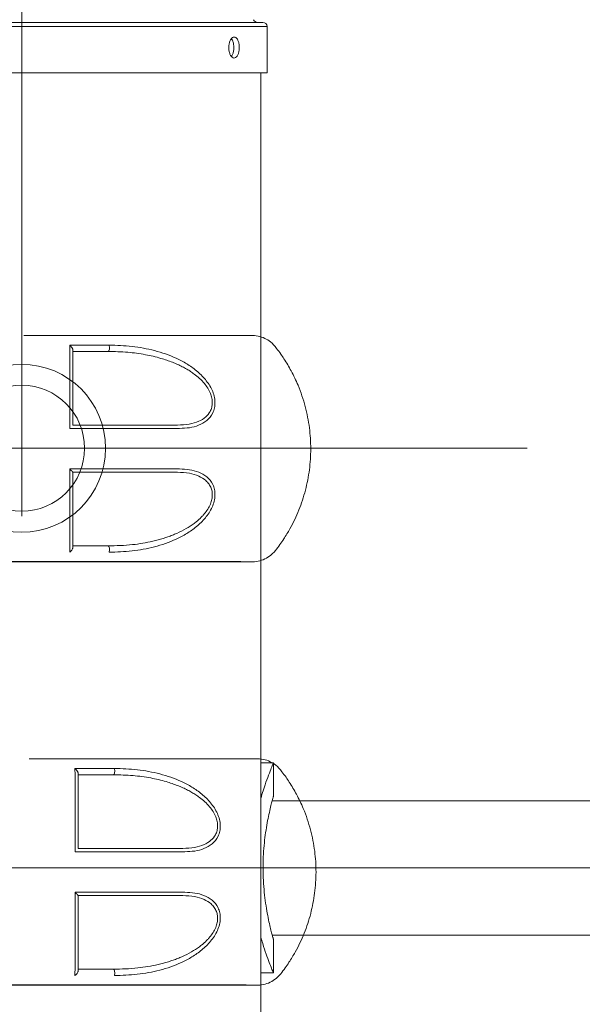
# Model space of a CAD drawing. Units: millimetres. Extents: x 117 to 420, y 83 to 297.
# Drawn here: x 206 to 208, y 254 to 257 of the extents above; entities that cross this region are included whole.
import ezdxf

# ---------------------------------------------------------------- set-up
doc = ezdxf.new("R2010")
doc.units = ezdxf.units.MM
doc.header["$PDSIZE"] = -1
doc.linetypes.add('CENTERX2', pattern=[20.32, 12.7, -2.54, 2.54, -2.54])
doc.layers.add('FORMAT', color=7, linetype='Continuous')
doc.dimstyles.new('ISO-25', dxfattribs={"dimtxt": 2.5, "dimasz": 2.5, "dimexe": 1.25, "dimexo": 0.625, "dimtad": 1, "dimtxsty": 'Standard', "dimcen": 2.5, "dimadec": 0, "dimazin": 0, "dimtfac": 1, "dimtmove": 0, "dimatfit": 3, "dimfxl": 1, "dimarcsym": 0})

# ---------------------------------------------------------------- blocks, each defined once
blk = doc.blocks.new('*D46')
at = {"color": 0, "lineweight": -2, "transparency": 16777216}
for p, q in [((143.9306, 257.3652), (143.9306, 274.5609)), ((292.4557, 234.3731), (292.4557, 274.5609)), ((147.2326, 273.5609), (289.1537, 273.5609))]:
    blk.add_line(p, q, dxfattribs=at)
at = {"color": 0, "transparency": 16777216}
for points in [[(147.2326, 274.1112), (147.2326, 273.0105), (143.9306, 273.5609)], [(289.1537, 274.1112), (289.1537, 273.0105), (292.4557, 273.5609)]]:
    blk.add_solid(points, dxfattribs=at)
at = {"layer": 'Defpoints', "color": 0, "transparency": 16777216}
for p in [(292.4557, 273.5609), (143.9306, 256.3652), (292.4557, 233.3731)]:
    blk.add_point(p, dxfattribs=at)
at = {"color": 0, "transparency": 16777216, "insert": (218.1932, 276.8349), "char_height": 3.5, "attachment_point": 5}
blk.add_mtext('14500', dxfattribs=at)

msp = doc.modelspace()

# ---------------------------------------------------------------- linework, layer by layer
at = {"color": 7, "linetype": 'Continuous', "lineweight": 15}
for p, q in [((206.5437966, 256.4985413), (205.5855557, 256.4985413)), ((206.8632084, 256.4985413), (206.5437966, 256.4985413)), ((206.8743176, 256.3652217), (206.8743176, 256.4874321)), ((206.5493485, 256.3652217), (205.5744465, 256.3652217)), ((206.8743176, 256.3652217), (206.5493485, 256.3652217)), ((206.8576512, 248.9826267), (206.8576512, 256.3652217)), ((206.3598254, 255.6308596), (206.3598087, 255.6312696)), ((206.3598254, 255.1086545), (206.3598183, 255.1082993)), ((206.601403, 255.0697834), (206.6033211, 255.0697834)), ((206.8909841, 254.5376267), (206.8576512, 254.5376267)), ((206.8909841, 254.4487465), (206.8909841, 254.5376267)), ((206.3738582, 254.5100577), (206.3738415, 254.5104677)), ((220.5593357, 254.437636), (206.8879379, 254.437636)), ((206.8879167, 254.0821166), (220.5593357, 254.0821166)), ((206.8909841, 253.9821259), (206.8909841, 254.0713173)), ((206.3738582, 253.9878525), (206.373851, 253.9874974)), ((206.8576512, 253.9821259), (206.8909841, 253.9821259)), ((206.6154358, 253.9489815), (206.6173539, 253.9489815))]:
    msp.add_line(p, q, dxfattribs=at)
at = {"color": 8, "linetype": 'Continuous', "lineweight": 15}
for p, q in [((206.5493485, 256.4874321), (205.5744465, 256.4874321)), ((206.8743176, 256.4874321), (206.5493485, 256.4874321))]:
    msp.add_line(p, q, dxfattribs=at)
for p, q in [((206.8052021, 255.0697833), (205.5840829, 255.0697833)), ((206.8192348, 253.9489814), (205.5981156, 253.9489814))]:
    msp.add_line(p, q)
at = {"color": 7, "linetype": 'Continuous', "lineweight": 15, "flags": 128}
for points in [[(206.4558759, 255.6440731), (206.4565161, 255.6416934), (206.4568642, 255.6389463), (206.4568892, 255.6360607), (206.45659, 255.633277), (206.4559916, 255.630827), (206.4551428, 255.6289149), (206.4541152, 255.6277), (206.4529946, 255.6272835)], [(206.4530006, 255.1122834), (206.4541212, 255.1118672), (206.4551476, 255.1106532), (206.4559963, 255.1087425), (206.4565948, 255.1062941), (206.4568952, 255.1035119), (206.4568701, 255.1006274), (206.4565244, 255.0978808), (206.4558843, 255.0955006)], [(206.4699087, 254.5232711), (206.4705488, 254.5208914), (206.4708969, 254.5181444), (206.470922, 254.5152588), (206.4706227, 254.512475), (206.4700243, 254.5100251), (206.4691755, 254.508113), (206.468148, 254.5068981), (206.4670274, 254.5064816)], [(206.4670333, 253.9914814), (206.4681539, 253.9910652), (206.4691803, 253.9898513), (206.4700291, 253.9879406), (206.4706275, 253.9854922), (206.4709279, 253.98271), (206.4709029, 253.9798255), (206.4705572, 253.9770789), (206.469917, 253.9746987)]]:
    msp.add_lwpolyline(points, dxfattribs=at)
at = {"color": 7, "linetype": 'Continuous', "lineweight": 15}
for radius in [0.2222, 0.16665]:
    msp.add_circle((206.2243842, 255.3708764), radius, dxfattribs=at)
for centre, start, end in [((206.8485873, 256.5096514), 201.4535504, 270), ((206.8632076, 256.4874314), 0, 90)]:
    msp.add_arc(centre, 0.01111, start, end, dxfattribs=at)
for points, knots in [([(206.7728409, 256.4318808), (206.7730051, 256.4287591), (206.7733335, 256.4225158), (206.7758934, 256.4142069), (206.7795968, 256.4078861), (206.7841199, 256.4042667), (206.7888915, 256.4037641), (206.7933433, 256.4064268), (206.797034, 256.4119563), (206.7995945, 256.4197311), (206.8007866, 256.4288793), (206.8005127, 256.4383622), (206.7987968, 256.447112), (206.7957892, 256.4541492), (206.7917664, 256.4586791), (206.7871312, 256.4601865), (206.7823935, 256.4585058), (206.7780962, 256.4538273), (206.7748095, 256.4466767), (206.7730781, 256.4389281), (206.7729071, 256.4338472), (206.7728409, 256.4318808)], [0, 0, 0, 0, 0.053653961, 0.10730626, 0.160995719, 0.21469069, 0.268371336, 0.322000512, 0.375656732, 0.429351414, 0.483051468, 0.536712508, 0.590343843, 0.644016639, 0.697723082, 0.751405443, 0.805053772, 0.858698882, 0.912382875, 0.966089961, 1, 1, 1, 1]), ([(206.7798974, 256.4551958), (206.780777, 256.4540388), (206.7829265, 256.451211), (206.7851336, 256.4439695), (206.7863395, 256.4349089), (206.7860817, 256.4253674), (206.7843193, 256.4167656), (206.7820755, 256.4107802), (206.7802133, 256.4088894), (206.7797067, 256.4083751)], [0, 0, 0, 0, 0.114226281, 0.279153975, 0.444051846, 0.608855885, 0.773579448, 0.93840643, 1, 1, 1, 1]), ([(206.2298253, 255.6697852), (206.2434665, 255.6697852), (206.2746884, 255.6697852), (206.3219344, 255.6697852), (206.3771391, 255.6697852), (206.4330875, 255.6697852), (206.4872882, 255.6697852), (206.5320558, 255.6697852), (206.5681031, 255.6697852), (206.5978878, 255.6697852), (206.62578, 255.6697852), (206.6553031, 255.6697852), (206.6876492, 255.6697852), (206.7212699, 255.6697852), (206.7543597, 255.6697852), (206.7845308, 255.6697851), (206.806367, 255.6697851), (206.820606, 255.6697851), (206.8289239, 255.669785), (206.8298932, 255.669785), (206.8303826, 255.669785)], [0, 0, 0, 0, 0.040517653, 0.092736737, 0.141955373, 0.209433649, 0.269288806, 0.321435142, 0.365767775, 0.402183901, 0.437051463, 0.479641133, 0.530184411, 0.58914899, 0.655863293, 0.730046119, 0.812524893, 0.872194458, 0.93547034, 1, 1, 1, 1]), ([(206.8304828, 255.669785), (206.8372266, 255.6695331), (206.8503013, 255.6690448), (206.868174, 255.6626052), (206.8853693, 255.6520861), (206.8986207, 255.636949), (206.9098215, 255.6214711), (206.9232049, 255.6018272), (206.9393402, 255.5745982), (206.9593066, 255.5326406), (206.9763938, 255.4823068), (206.9874471, 255.4257622), (206.991008, 255.3695572), (206.9874348, 255.3140754), (206.9768716, 255.2596129), (206.9624223, 255.2158096), (206.9476585, 255.1821607), (206.9343683, 255.1564524), (206.9210249, 255.1343465), (206.9078311, 255.1153614), (206.896203, 255.099164), (206.8818967, 255.0848288), (206.8643026, 255.075168), (206.8457868, 255.0697866), (206.825733, 255.0697825), (206.812182, 255.069783), (206.8052021, 255.0697833)], [0, 0, 0, 0, 0.026623174, 0.051616412, 0.074362939, 0.105911847, 0.130444198, 0.150263581, 0.200111569, 0.255784921, 0.33424283, 0.4101882, 0.483584607, 0.556947361, 0.630037868, 0.702983166, 0.73930922, 0.7756555, 0.817667212, 0.841582348, 0.867314311, 0.896751552, 0.920920437, 0.946199786, 0.972288475, 1, 1, 1, 1]), ([(206.3514998, 255.6440759), (206.3515564, 255.635997), (206.3516681, 255.6200364), (206.3516729, 255.5943653), (206.3517123, 255.5678936), (206.351744, 255.531237), (206.3517797, 255.4833989), (206.3517902, 255.4434515), (206.3517955, 255.4235183)], [0, 0, 0, 0, 0.127903441, 0.252680574, 0.37736311, 0.502579136, 0.751794897, 1, 1, 1, 1]), ([(206.4558759, 255.6440731), (206.4388349, 255.644073), (206.4047845, 255.644073), (206.3692503, 255.644073), (206.3514998, 255.644073)], [0, 0, 0, 0, 0.50046648, 1, 1, 1, 1]), ([(206.3598087, 255.6312696), (206.3597703, 255.6315854), (206.3596676, 255.6324295), (206.359196, 255.6339827), (206.3583503, 255.6359548), (206.3568026, 255.6385656), (206.3545814, 255.641554), (206.3524956, 255.643259), (206.3514998, 255.644073)], [0, 0, 0, 0, 0.072579587, 0.194028644, 0.331642017, 0.483928471, 0.75363376, 1, 1, 1, 1]), ([(206.6426447, 255.4235184), (206.6514397, 255.4238366), (206.6689949, 255.4244717), (206.6934804, 255.4309787), (206.7153589, 255.4429339), (206.7294163, 255.4596975), (206.7355435, 255.4774836), (206.7369637, 255.4927332), (206.7346236, 255.5089132), (206.7272254, 255.5300133), (206.7115739, 255.5539006), (206.6878894, 255.576761), (206.6616349, 255.5951381), (206.6248345, 255.6144261), (206.5764608, 255.6308677), (206.516913, 255.6418153), (206.4762142, 255.6433207), (206.4558759, 255.6440731)], [0, 0, 0, 0, 0.06206961, 0.123894192, 0.186710741, 0.249014892, 0.280498726, 0.312252124, 0.344002733, 0.375688465, 0.438552719, 0.501675246, 0.564283201, 0.626813866, 0.750924506, 0.87553011, 1, 1, 1, 1]), ([(206.3598254, 255.6309556), (206.3598254, 255.6239442), (206.3598254, 255.6093528), (206.3598254, 255.5862572), (206.3598254, 255.5619803), (206.3598254, 255.528961), (206.3598254, 255.4860215), (206.3598254, 255.4501685), (206.3598254, 255.4322595)], [0, 0, 0, 0, 0.120480233, 0.250729549, 0.376051046, 0.501291226, 0.750889287, 1, 1, 1, 1]), ([(206.4529946, 255.6272835), (206.4377357, 255.6272835), (206.4072949, 255.6272835), (206.3756219, 255.6272835), (206.3598254, 255.6272835)], [0, 0, 0, 0, 0.501264572, 1, 1, 1, 1]), ([(206.6367856, 255.4322835), (206.6474612, 255.4327287), (206.6672826, 255.4335552), (206.6925683, 255.4409933), (206.711513, 255.4522635), (206.7217193, 255.4642727), (206.7261019, 255.4736929), (206.7284562, 255.4810215), (206.7297501, 255.490919), (206.7284848, 255.5036136), (206.7228565, 255.5217393), (206.7077403, 255.5452555), (206.6880979, 255.5628951), (206.6716757, 255.5743112), (206.6611614, 255.5807535), (206.6495971, 255.5870206), (206.6369766, 255.5930564), (206.6233011, 255.5988032), (206.6085695, 255.6042001), (206.584904, 255.611678), (206.5505424, 255.6196707), (206.5038226, 255.6261062), (206.4705175, 255.6268776), (206.4529946, 255.6272835)], [0, 0, 0, 0, 0.077400598, 0.143709059, 0.199821265, 0.247214285, 0.261243471, 0.274850125, 0.301249375, 0.327533783, 0.354794609, 0.41571375, 0.490069849, 0.513754474, 0.539301317, 0.566750096, 0.596131192, 0.627469412, 0.660785215, 0.696095623, 0.786290501, 0.887560642, 1, 1, 1, 1]), ([(206.3517955, 255.4235183), (206.3778283, 255.4235183), (206.4298961, 255.4235183), (206.504728, 255.4235183), (206.5764981, 255.4235183), (206.620595, 255.4235183), (206.6426447, 255.4235183)], [0, 0, 0, 0, 0.249963592, 0.499949474, 0.749959872, 1, 1, 1, 1]), ([(206.3598254, 255.4322835), (206.3845675, 255.4322835), (206.4341603, 255.4322835), (206.5052722, 255.4322835), (206.5736396, 255.4322835), (206.6156792, 255.4322835), (206.6367856, 255.4322835)], [0, 0, 0, 0, 0.249608094, 0.500311848, 0.749127754, 1, 1, 1, 1]), ([(206.3515022, 255.0954976), (206.3515625, 255.1062561), (206.351682, 255.1276058), (206.3516951, 255.1625792), (206.3517455, 255.2050372), (206.3517786, 255.2561154), (206.3517899, 255.2960797), (206.3517955, 255.3160487)], [0, 0, 0, 0, 0.169111498, 0.335594034, 0.502139699, 0.751233465, 1, 1, 1, 1]), ([(206.3517955, 255.3160487), (206.3532197, 255.314682), (206.3558042, 255.3122019), (206.3584531, 255.3096539), (206.3596451, 255.3079188), (206.3597749, 255.3074789), (206.3598254, 255.3073077)], [0, 0, 0, 0, 0.358713159, 0.650970751, 0.864198542, 1, 1, 1, 1]), ([(206.6426447, 255.3160486), (206.620595, 255.3160486), (206.5764981, 255.3160486), (206.504728, 255.3160486), (206.4298961, 255.3160486), (206.3778283, 255.3160486), (206.3517955, 255.3160486)], [0, 0, 0, 0, 0.250040032, 0.500050462, 0.750036376, 1, 1, 1, 1]), ([(206.3598254, 255.3073077), (206.3598254, 255.2893619), (206.3598254, 255.2534858), (206.3598254, 255.2122418), (206.3598254, 255.1824762), (206.3598254, 255.1631076), (206.3598254, 255.1439323), (206.3598254, 255.1257245), (206.3598254, 255.1140817), (206.3598254, 255.1086143)], [0, 0, 0, 0, 0.249639401, 0.499063556, 0.599232179, 0.699381194, 0.79950468, 0.905847643, 1, 1, 1, 1]), ([(206.3598254, 255.3072834), (206.3845651, 255.3072834), (206.434157, 255.3072834), (206.5052683, 255.3072834), (206.5736385, 255.3072834), (206.6156789, 255.3072834), (206.6367856, 255.3072834)], [0, 0, 0, 0, 0.249584871, 0.500305591, 0.749124164, 1, 1, 1, 1]), ([(206.6367856, 255.3072834), (206.6474893, 255.3068347), (206.6673603, 255.3060019), (206.692679, 255.2985378), (206.7082492, 255.2892158), (206.7165423, 255.2811007), (206.7205069, 255.2761873), (206.7246809, 255.2694916), (206.7282389, 255.2604331), (206.7297575, 255.2484766), (206.728458, 255.2358055), (206.7228077, 255.2177301), (206.7129766, 255.2024577), (206.7023764, 255.1905261), (206.6959935, 255.1841879), (206.6889412, 255.1779762), (206.677247, 255.1688036), (206.6593785, 255.1572999), (206.6398156, 255.1475332), (206.6234321, 255.1406921), (206.611422, 255.1362203), (206.5987315, 255.1320394), (206.5853598, 255.1281751), (206.5585954, 255.1215032), (206.514592, 255.1140294), (206.4747134, 255.1128989), (206.4530006, 255.1122834)], [0, 0, 0, 0, 0.07757246, 0.144008416, 0.200211878, 0.216953312, 0.232795959, 0.247830971, 0.2753069, 0.301615683, 0.327828968, 0.35502975, 0.415835499, 0.433037836, 0.451142236, 0.470200664, 0.490259522, 0.542255254, 0.601751734, 0.627719417, 0.654936979, 0.683416747, 0.713165631, 0.744195635, 0.860721673, 1, 1, 1, 1]), ([(206.4558843, 255.0955006), (206.4761888, 255.0962367), (206.5167864, 255.0977085), (206.5763382, 255.1086752), (206.6247317, 255.1250942), (206.6616182, 255.1444134), (206.6878805, 255.1627975), (206.7115397, 255.1856419), (206.7271711, 255.2094627), (206.7345632, 255.2304584), (206.7369523, 255.2465586), (206.7355976, 255.2617969), (206.7295564, 255.279637), (206.7155799, 255.2965156), (206.6936763, 255.3085076), (206.669131, 255.3150872), (206.6514843, 255.3157277), (206.6426447, 255.3160486)], [0, 0, 0, 0, 0.124288137, 0.248506047, 0.373113619, 0.435662478, 0.498299211, 0.561431777, 0.624086999, 0.655628269, 0.687163882, 0.718795086, 0.750394116, 0.812670984, 0.875458449, 0.937614458, 1, 1, 1, 1]), ([(206.4530006, 255.1122834), (206.4377409, 255.1122834), (206.4072983, 255.1122834), (206.3756231, 255.1122834), (206.3598254, 255.1122834)], [0, 0, 0, 0, 0.501259657, 1, 1, 1, 1]), ([(206.3598183, 255.1082999), (206.3597563, 255.1077514), (206.3596322, 255.1066531), (206.358792, 255.1042615), (206.3571263, 255.1012787), (206.354428, 255.0980726), (206.3524827, 255.0963605), (206.3515022, 255.0954976)], [0, 0, 0, 0, 0.12347494, 0.247232537, 0.499745122, 0.747860113, 1, 1, 1, 1]), ([(206.2438581, 254.5489833), (206.2574992, 254.5489833), (206.2887212, 254.5489833), (206.3359672, 254.5489833), (206.3911718, 254.5489833), (206.4471203, 254.5489833), (206.501321, 254.5489833), (206.5460886, 254.5489833), (206.5821358, 254.5489833), (206.6119205, 254.5489833), (206.6398127, 254.5489833), (206.6693359, 254.5489833), (206.701682, 254.5489833), (206.7353027, 254.5489833), (206.7683925, 254.5489832), (206.7985635, 254.5489832), (206.8203997, 254.5489832), (206.8346387, 254.5489831), (206.8429567, 254.5489831), (206.843926, 254.5489831), (206.8444154, 254.5489831)], [0, 0, 0, 0, 0.040517653, 0.092736737, 0.141955373, 0.209433649, 0.269288806, 0.321435142, 0.365767775, 0.402183901, 0.437051463, 0.479641133, 0.530184411, 0.58914899, 0.655863293, 0.730046119, 0.812524893, 0.872194458, 0.93547034, 1, 1, 1, 1]), ([(206.8445155, 254.5489831), (206.8512593, 254.5487312), (206.864334, 254.5482429), (206.8822068, 254.5418033), (206.8994021, 254.5312841), (206.9126535, 254.5161471), (206.9238542, 254.5006692), (206.9372376, 254.4810253), (206.9533729, 254.4537963), (206.9733394, 254.4118387), (206.9904265, 254.3615049), (207.0014798, 254.3049603), (207.0050408, 254.2487553), (207.0014675, 254.1932735), (206.9909044, 254.138811), (206.976455, 254.0950076), (206.9616912, 254.0613588), (206.9484011, 254.0356505), (206.9350576, 254.0135445), (206.9218638, 253.9945594), (206.9102357, 253.9783621), (206.8959294, 253.9640268), (206.8783354, 253.954366), (206.8598195, 253.9489847), (206.8397657, 253.9489806), (206.8262147, 253.9489811), (206.8192348, 253.9489814)], [0, 0, 0, 0, 0.026623174, 0.051616412, 0.074362939, 0.105911847, 0.130444198, 0.150263581, 0.200111569, 0.255784921, 0.33424283, 0.4101882, 0.483584607, 0.556947361, 0.630037868, 0.702983166, 0.73930922, 0.7756555, 0.817667212, 0.841582348, 0.867314311, 0.896751552, 0.920920437, 0.946199786, 0.972288475, 1, 1, 1, 1]), ([(206.8576512, 254.4431734), (206.8597427, 254.4503851), (206.8652942, 254.4695266), (206.874037, 254.4943314), (206.8825554, 254.5169581), (206.888455, 254.5315954), (206.8907951, 254.5371679), (206.8909465, 254.5375356), (206.8909841, 254.5376267)], [0, 0, 0, 0, 0.123576961, 0.328002902, 0.532360678, 0.733131653, 0.933838998, 1, 1, 1, 1]), ([(206.3655326, 254.523274), (206.3655892, 254.515195), (206.3657009, 254.4992345), (206.3657056, 254.4735634), (206.3657451, 254.4470917), (206.3657768, 254.4104351), (206.3658124, 254.362597), (206.365823, 254.3226495), (206.3658282, 254.3027164)], [0, 0, 0, 0, 0.127903441, 0.252680574, 0.37736311, 0.502579136, 0.751794897, 1, 1, 1, 1]), ([(206.4699087, 254.5232711), (206.4528676, 254.5232711), (206.4188172, 254.5232711), (206.3832831, 254.5232711), (206.3655326, 254.5232711)], [0, 0, 0, 0, 0.50046648, 1, 1, 1, 1]), ([(206.3738415, 254.5104677), (206.3738031, 254.5107834), (206.3737004, 254.5116276), (206.3732287, 254.5131808), (206.3723831, 254.5151529), (206.3708354, 254.5177637), (206.3686142, 254.520752), (206.3665283, 254.5224571), (206.3655326, 254.5232711)], [0, 0, 0, 0, 0.072579587, 0.194028644, 0.331642017, 0.483928471, 0.75363376, 1, 1, 1, 1]), ([(206.6566774, 254.3027165), (206.6654724, 254.3030347), (206.6830277, 254.3036698), (206.7075132, 254.3101768), (206.7293916, 254.3221319), (206.743449, 254.3388955), (206.7495763, 254.3566817), (206.7509965, 254.3719313), (206.7486563, 254.3881113), (206.7412581, 254.4092114), (206.7256067, 254.4330987), (206.7019222, 254.455959), (206.6756677, 254.4743362), (206.6388672, 254.4936242), (206.5904935, 254.5100658), (206.5309458, 254.5210133), (206.490247, 254.5225188), (206.4699087, 254.5232711)], [0, 0, 0, 0, 0.06206961, 0.123894192, 0.186710741, 0.249014892, 0.280498726, 0.312252124, 0.344002733, 0.375688465, 0.438552719, 0.501675246, 0.564283201, 0.626813866, 0.750924506, 0.87553011, 1, 1, 1, 1]), ([(206.3738582, 254.5101537), (206.3738582, 254.5031422), (206.3738582, 254.4885509), (206.3738582, 254.4654553), (206.3738582, 254.4411784), (206.3738582, 254.4081591), (206.3738582, 254.3652196), (206.3738582, 254.3293666), (206.3738582, 254.3114576)], [0, 0, 0, 0, 0.120480233, 0.250729549, 0.376051046, 0.501291226, 0.750889287, 1, 1, 1, 1]), ([(206.4670274, 254.5064816), (206.4517685, 254.5064816), (206.4213277, 254.5064816), (206.3896546, 254.5064816), (206.3738582, 254.5064816)], [0, 0, 0, 0, 0.501264572, 1, 1, 1, 1]), ([(206.6508183, 254.3114816), (206.661494, 254.3119267), (206.6813153, 254.3127533), (206.7066011, 254.3201914), (206.7255458, 254.3314616), (206.7357521, 254.3434708), (206.7401346, 254.3528909), (206.742489, 254.3602196), (206.7437829, 254.3701171), (206.7425176, 254.3828117), (206.7368893, 254.4009373), (206.721773, 254.4244536), (206.7021306, 254.4420932), (206.6857084, 254.4535092), (206.6751942, 254.4599515), (206.6636299, 254.4662187), (206.6510094, 254.4722545), (206.6373339, 254.4780013), (206.6226022, 254.4833982), (206.5989368, 254.4908761), (206.5645752, 254.4988688), (206.5178554, 254.5053043), (206.4845503, 254.5060757), (206.4670274, 254.5064816)], [0, 0, 0, 0, 0.077400598, 0.143709059, 0.199821265, 0.247214285, 0.261243471, 0.274850125, 0.301249375, 0.327533783, 0.354794609, 0.41571375, 0.490069849, 0.513754474, 0.539301317, 0.566750096, 0.596131192, 0.627469412, 0.660785215, 0.696095623, 0.786290501, 0.887560642, 1, 1, 1, 1]), ([(206.8908887, 254.0713173), (206.8909149, 254.0712238), (206.8911425, 254.0704096), (206.8902161, 254.073727), (206.8880347, 254.0815886), (206.8846584, 254.094513), (206.8804932, 254.1118349), (206.8759088, 254.1334311), (206.8714225, 254.1588727), (206.8675171, 254.1874556), (206.8647892, 254.2182254), (206.86347, 254.2498093), (206.8638028, 254.2812909), (206.8655184, 254.3116617), (206.8685448, 254.3404352), (206.8724537, 254.367259), (206.8769291, 254.3913908), (206.8815241, 254.4123926), (206.8856613, 254.4292331), (206.888754, 254.4407757), (206.8906282, 254.4475162), (206.8908654, 254.4483364), (206.8909841, 254.4487465)], [0, 0, 0, 0, 0.006811626, 0.059313899, 0.110775163, 0.162244988, 0.214818659, 0.267396266, 0.321669815, 0.375936101, 0.429903001, 0.483861145, 0.535809645, 0.587763258, 0.639203259, 0.690652696, 0.743798574, 0.796945539, 0.851421678, 0.905888514, 0.952945805, 1, 1, 1, 1]), ([(206.3658282, 254.3027164), (206.391861, 254.3027164), (206.4439289, 254.3027164), (206.5187608, 254.3027164), (206.5905309, 254.3027164), (206.6346277, 254.3027164), (206.6566774, 254.3027164)], [0, 0, 0, 0, 0.249963592, 0.499949474, 0.749959872, 1, 1, 1, 1]), ([(206.3738582, 254.3114816), (206.3986002, 254.3114816), (206.448193, 254.3114816), (206.519305, 254.3114816), (206.5876723, 254.3114816), (206.629712, 254.3114816), (206.6508183, 254.3114816)], [0, 0, 0, 0, 0.249608094, 0.500311848, 0.749127754, 1, 1, 1, 1]), ([(206.365535, 253.9746957), (206.3655952, 253.9854542), (206.3657148, 254.0068039), (206.3657278, 254.0417773), (206.3657782, 254.0842353), (206.3658113, 254.1353135), (206.3658226, 254.1752778), (206.3658282, 254.1952468)], [0, 0, 0, 0, 0.169111498, 0.335594034, 0.502139699, 0.751233465, 1, 1, 1, 1]), ([(206.3658282, 254.1952468), (206.3672524, 254.1938801), (206.369837, 254.1914), (206.3724858, 254.188852), (206.3736779, 254.1871169), (206.3738077, 254.1866769), (206.3738582, 254.1865057)], [0, 0, 0, 0, 0.358713159, 0.650970751, 0.864198542, 1, 1, 1, 1]), ([(206.6566774, 254.1952467), (206.6346277, 254.1952467), (206.5905308, 254.1952467), (206.5187608, 254.1952467), (206.4439289, 254.1952467), (206.391861, 254.1952467), (206.3658282, 254.1952467)], [0, 0, 0, 0, 0.250040032, 0.500050462, 0.750036376, 1, 1, 1, 1]), ([(206.3738582, 254.1865057), (206.3738582, 254.16856), (206.3738582, 254.1326838), (206.3738582, 254.0914399), (206.3738582, 254.0616743), (206.3738582, 254.0423057), (206.3738582, 254.0231304), (206.3738582, 254.0049225), (206.3738582, 253.9932798), (206.3738582, 253.9878123)], [0, 0, 0, 0, 0.249639401, 0.499063556, 0.599232179, 0.699381194, 0.79950468, 0.905847643, 1, 1, 1, 1]), ([(206.3738582, 254.1864815), (206.3985978, 254.1864815), (206.4481897, 254.1864815), (206.5193011, 254.1864815), (206.5876713, 254.1864815), (206.6297116, 254.1864815), (206.6508183, 254.1864815)], [0, 0, 0, 0, 0.249584871, 0.500305591, 0.749124164, 1, 1, 1, 1]), ([(206.6508183, 254.1864815), (206.6615221, 254.1860328), (206.681393, 254.1851999), (206.7067118, 254.1777358), (206.7222819, 254.1684139), (206.730575, 254.1602988), (206.7345397, 254.1553854), (206.7387136, 254.1486897), (206.7422716, 254.1396312), (206.7437903, 254.1276747), (206.7424908, 254.1150035), (206.7368405, 254.0969282), (206.7270094, 254.0816557), (206.7164092, 254.0697242), (206.7100263, 254.063386), (206.7029739, 254.0571743), (206.6912798, 254.0480017), (206.6734112, 254.036498), (206.6538484, 254.0267313), (206.6374648, 254.0198902), (206.6254548, 254.0154184), (206.6127642, 254.0112374), (206.5993926, 254.0073732), (206.5726281, 254.0007012), (206.5286248, 253.9932275), (206.4887462, 253.992097), (206.4670333, 253.9914814)], [0, 0, 0, 0, 0.07757246, 0.144008416, 0.200211878, 0.216953312, 0.232795959, 0.247830971, 0.2753069, 0.301615683, 0.327828968, 0.35502975, 0.415835499, 0.433037836, 0.451142236, 0.470200664, 0.490259522, 0.542255254, 0.601751734, 0.627719417, 0.654936979, 0.683416747, 0.713165631, 0.744195635, 0.860721673, 1, 1, 1, 1]), ([(206.469917, 253.9746987), (206.4902215, 253.9754348), (206.5308191, 253.9769066), (206.5903709, 253.9878733), (206.6387645, 254.0042922), (206.675651, 254.0236115), (206.7019133, 254.0419956), (206.7255725, 254.06484), (206.7412038, 254.0886608), (206.7485959, 254.1096564), (206.7509851, 254.1257567), (206.7496304, 254.1409949), (206.7435891, 254.1588351), (206.7296126, 254.1757137), (206.7077091, 254.1877057), (206.6831637, 254.1942852), (206.665517, 254.1949258), (206.6566774, 254.1952467)], [0, 0, 0, 0, 0.124288137, 0.248506047, 0.373113619, 0.435662478, 0.498299211, 0.561431777, 0.624086999, 0.655628269, 0.687163882, 0.718795086, 0.750394116, 0.812670984, 0.875458449, 0.937614458, 1, 1, 1, 1]), ([(206.8907563, 253.9826491), (206.8906353, 253.982947), (206.8903781, 253.9835805), (206.8864127, 253.9931782), (206.8802531, 254.0087433), (206.8720414, 254.0310624), (206.8641353, 254.0537976), (206.859313, 254.0708717), (206.8576512, 254.0767554)], [0, 0, 0, 0, 0.161636372, 0.343663967, 0.525742734, 0.713485667, 0.901268723, 1, 1, 1, 1]), ([(206.4670333, 253.9914814), (206.4517737, 253.9914814), (206.421331, 253.9914814), (206.3896559, 253.9914814), (206.3738582, 253.9914814)], [0, 0, 0, 0, 0.501259657, 1, 1, 1, 1]), ([(206.373851, 253.987498), (206.373789, 253.9869495), (206.3736649, 253.9858512), (206.3728248, 253.9834596), (206.371159, 253.9804768), (206.3684607, 253.9772706), (206.3665154, 253.9755586), (206.365535, 253.9746957)], [0, 0, 0, 0, 0.12347494, 0.247232537, 0.499745122, 0.747860113, 1, 1, 1, 1])]:
    msp.add_open_spline(points, degree=3, knots=knots, dxfattribs=at)
at = {"layer": 'FORMAT', "linetype": 'CENTERX2', "lineweight": 0, "ltscale": 1.538462}
for p, q in [((206.2243826, 223.9295764), (206.2243826, 257.9261764)), ((181.5546276, 255.3708762), (207.5631376, 255.3708762)), ((223.0004826, 254.2598764), (204.4467826, 254.2598764))]:
    msp.add_line(p, q, dxfattribs=at)

# ---------------------------------------------------------------- dimensions: what is measured, and where the dimension line sits
dim = msp.add_linear_dim(base=(292.455692, 273.5608518), p1=(143.9306126, 256.3652217), p2=(292.455692, 233.3730764), text='14500', dimstyle='ISO-25', override={"dimtxt": 3.5, "dimasz": 3.302, "dimexe": 1, "dimexo": 1, "dimgap": 1.524, "dimdec": 0, "dimlfac": 100, "dimzin": 0, "dimadec": 2, "dimtdec": 0, "dimtzin": 0})
dim.commit()
dim.dimension.update_dxf_attribs({"geometry": '*D46', "text_midpoint": (218.1931523, 276.8348518)})

doc.saveas('drawing.dxf')
